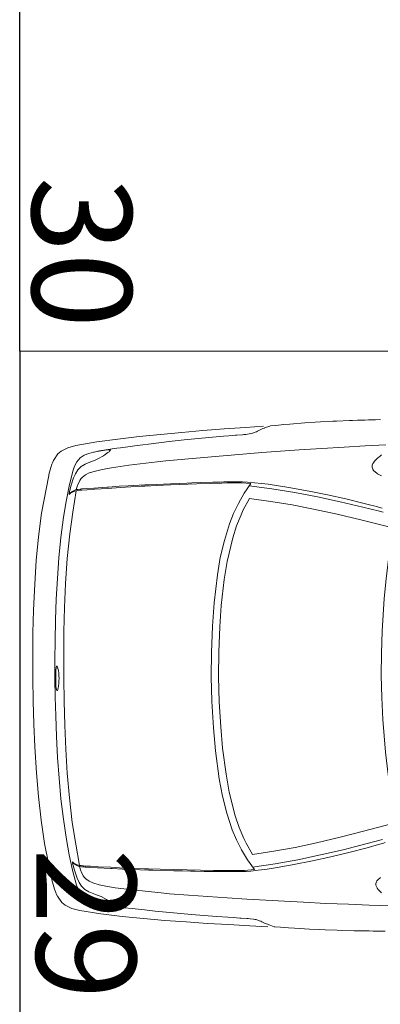
# Model space of a CAD drawing. Units: millimetres. Extents: x -180 to 245, y 65 to 485.
# Drawn here: x -70 to -69, y 137 to 140 of the extents above; entities that cross this region are included whole.
import ezdxf

# ---------------------------------------------------------------- set-up
doc = ezdxf.new("R2010")
doc.units = ezdxf.units.MM
for name, color, linetype, lineweight in [('AUTOS', 6, 'Continuous', 20), ('CAJONES', 3, 'Continuous', 20), ('muros', 2, 'Continuous', 13)]:
    doc.layers.add(name, color=color, linetype=linetype, lineweight=lineweight)
doc.layers.add('EVACUACION', color=30, linetype='Continuous')
doc.styles.add('TEXTOS', font='ARIALUNI.TTF', dxfattribs={"height": 0.36})

# ---------------------------------------------------------------- blocks, each defined once
blk = doc.blocks.new('8AUTOS')
at = {"linetype": 'Continuous'}
for p, q in [((-1.1492, 1.1896), (-1.2137, 1.185)), ((-0.7366, 1.0743), (-0.7312, 1.0788)), ((-1.9232, 1.0147), (-1.9241, 1.0116)), ((-1.8107, 0.9622), (-1.8182, 0.9611)), ((-1.8032, 0.9627), (-1.8042, 0.9627)), ((-1.2919, 0.9883), (-1.3049, 0.9877)), ((-1.2919, 0.9883), (-1.2634, 0.9886)), ((-1.8501, 0.9473), (-1.8505, 0.9433)), ((-0.7616, 0.9045), (-0.7857, 0.9108)), ((-0.7506, -0.3244), (-0.7746, -0.3311)), ((-1.8381, -0.3866), (-1.8387, -0.3826)), ((-1.7985, -0.4008), (-1.806, -0.3999)), ((-1.791, -0.4012), (-1.792, -0.4012)), ((-1.2793, -0.4176), (-1.2923, -0.4173)), ((-1.2793, -0.4176), (-1.2508, -0.4174)), ((-1.91, -0.4553), (-1.911, -0.4523)), ((-1.133, -0.6163), (-1.1976, -0.6129))]:
    blk.add_line(p, q, dxfattribs=at)
for points in [[(-1.1262, 1.1898), (-1.1237, 1.1903), (-1.1037, 1.192), (-1.0747, 1.1948), (-1.0533, 1.1964), (-0.9993, 1.2009), (-0.9623, 1.2033), (-0.9423, 1.2044), (-0.8988, 1.2068), (-0.8848, 1.2075), (-0.8384, 1.2094), (-0.8269, 1.21), (-0.8089, 1.2106), (-0.7834, 1.2114), (-0.7694, 1.212), (-0.7449, 1.2122), (-0.7264, 1.2129)], [(-1.2137, 1.185), (-1.2906, 1.1793), (-1.3671, 1.1736), (-1.444, 1.1669), (-1.5209, 1.1598), (-1.5979, 1.1521), (-1.6743, 1.1429), (-1.7507, 1.1322), (-1.8266, 1.119), (-1.855, 1.1113), (-1.8794, 1.0991), (-1.8908, 1.0889), (-1.9066, 1.0653), (-1.9105, 1.0573), (-1.9125, 1.0518), (-1.9164, 1.0402), (-1.9232, 1.0147)], [(-1.1262, 1.1898), (-1.1446, 1.1831), (-1.1451, 1.1826), (-1.1506, 1.1806), (-1.1611, 1.176), (-1.17, 1.1714), (-1.1745, 1.1694), (-1.1755, 1.1689)], [(-0.7221, 1.0099), (-0.7301, 1.0138), (-0.7371, 1.0178), (-0.7392, 1.0192), (-0.7502, 1.0282), (-0.7528, 1.0311), (-0.7533, 1.0326), (-0.7543, 1.0341), (-0.7563, 1.0411), (-0.7564, 1.0466), (-0.7559, 1.0486), (-0.7535, 1.0541), (-0.7525, 1.0561), (-0.7515, 1.0576), (-0.748, 1.0627), (-0.7466, 1.0642), (-0.7451, 1.0657), (-0.7366, 1.0743), (-0.7312, 1.0788), (-0.7277, 1.0814), (-0.7227, 1.0859)], [(-1.7624, 1.0951), (-1.7604, 1.0956), (-1.7469, 1.0987), (-1.7409, 1.0998), (-1.7175, 1.104), (-1.7095, 1.1056), (-1.688, 1.1083), (-1.6785, 1.1098), (-1.665, 1.1115), (-1.638, 1.1152), (-1.6051, 1.1195), (-1.5936, 1.1211), (-1.5546, 1.126), (-1.4892, 1.1335), (-1.4238, 1.1406), (-1.4098, 1.1418), (-1.3323, 1.1494), (-1.2934, 1.1528), (-1.2739, 1.1545), (-1.2494, 1.1567)], [(-1.2494, 1.1567), (-1.2474, 1.1567), (-1.2449, 1.1567)], [(-1.2449, 1.1567), (-1.2249, 1.1584), (-1.2194, 1.159), (-1.2129, 1.1595), (-1.2004, 1.1611), (-1.191, 1.1632), (-1.1885, 1.1642), (-1.179, 1.1673), (-1.1785, 1.1673), (-1.1755, 1.1689)], [(-1.1954, 1.1622), (-1.191, 1.1632), (-1.1885, 1.1642), (-1.179, 1.1673), (-1.1785, 1.1673), (-1.1755, 1.1689)], [(-0.7071, 1.1215), (-0.782, 1.1179), (-0.857, 1.1137), (-0.9385, 1.109), (-1.0194, 1.1037), (-1.0874, 1.0986), (-1.1548, 1.094), (-1.2228, 1.0884), (-1.2937, 1.0828), (-1.3642, 1.0767), (-1.4331, 1.07), (-1.5016, 1.0639), (-1.5321, 1.0607), (-1.6354, 1.0482), (-1.6974, 1.0392), (-1.7308, 1.0324), (-1.7548, 1.0272), (-1.7777, 1.0205), (-1.7916, 1.0138), (-1.8036, 1.0047), (-1.808, 0.9997), (-1.812, 0.9937), (-1.8193, 0.9781), (-1.8203, 0.9756), (-1.8247, 0.9605)], [(-1.7266, 1.0826), (-1.7208, 1.087), (-1.7104, 1.0941), (-1.7064, 1.0971), (-1.7044, 1.0991), (-1.7019, 1.1016), (-1.7014, 1.1026), (-1.7024, 1.1036), (-1.7074, 1.1036), (-1.7079, 1.1036), (-1.7099, 1.1036), (-1.7199, 1.1025), (-1.749, 1.0983)], [(-1.8928, 0.6404), (-1.8875, 0.7145), (-1.8801, 0.788), (-1.8703, 0.8616), (-1.8613, 0.9172), (-1.8503, 0.9728), (-1.8368, 1.0274), (-1.8304, 1.0445), (-1.8226, 1.0606), (-1.8107, 1.0747), (-1.7958, 1.0843), (-1.7788, 1.091), (-1.7624, 1.0951)], [(-1.7591, 1.0656), (-1.7756, 1.0595), (-1.793, 1.0518), (-1.8069, 1.0432), (-1.8188, 1.0316)], [(-1.7266, 1.0826), (-1.7491, 1.0697), (-1.7591, 1.0656)], [(-1.8188, 1.0316), (-1.8277, 1.0175), (-1.8345, 1.0024), (-1.8438, 0.9734), (-1.8501, 0.9473)], [(-1.9241, 1.0116), (-1.9499, 0.8754), (-1.9607, 0.7903), (-1.9689, 0.7047), (-1.9746, 0.6192), (-1.9788, 0.5256), (-1.9811, 0.4436), (-1.9818, 0.3611), (-1.9816, 0.2791)], [(-1.8505, 0.9433), (-1.8456, 0.9473), (-1.8336, 0.9535), (-1.8296, 0.955), (-1.8266, 0.956), (-1.8246, 0.9565), (-1.8246, 0.9565), (-1.8236, 0.9565), (-1.8191, 0.9571), (-1.8121, 0.9581), (-1.8116, 0.9582), (-1.8106, 0.9582), (-1.8047, 0.9587), (-1.7857, 0.9599), (-1.7597, 0.9616), (-1.7577, 0.9621), (-1.7122, 0.965), (-1.6647, 0.9685), (-1.5903, 0.9726), (-1.5768, 0.9733), (-1.5338, 0.9751), (-1.4843, 0.9776), (-1.4843, 0.9776), (-1.3888, 0.9814), (-1.3414, 0.9829), (-1.3014, 0.9842), (-1.2989, 0.9842), (-1.2804, 0.9844), (-1.2559, 0.9846), (-1.2464, 0.9847), (-1.2399, 0.9848), (-1.2369, 0.9848), (-1.2294, 0.9849), (-1.1938, 0.9822)], [(-1.8247, 0.9605), (-1.8297, 0.9585), (-1.8321, 0.9575)], [(-1.8247, 0.9605), (-1.8237, 0.9605), (-1.8182, 0.9611)], [(-1.8042, 0.9627), (-1.8052, 0.9627), (-1.8082, 0.9622), (-1.8107, 0.9622)], [(-1.8032, 0.9627), (-1.7887, 0.9639), (-1.7887, 0.9639), (-1.7607, 0.9661), (-1.7127, 0.9695), (-1.7077, 0.9696), (-1.6703, 0.9724), (-1.6368, 0.9742), (-1.5768, 0.9773), (-1.5698, 0.9778), (-1.5603, 0.9779), (-1.4843, 0.9816), (-1.4843, 0.9816), (-1.4534, 0.9829), (-1.4249, 0.9841), (-1.4079, 0.9848), (-1.3749, 0.9861), (-1.3319, 0.9869), (-1.3049, 0.9877)], [(-1.3376, 0.2849), (-1.3369, 0.3729), (-1.3327, 0.4684), (-1.3265, 0.552), (-1.3149, 0.6526), (-1.3045, 0.7152), (-1.29, 0.7768), (-1.271, 0.8375), (-1.2564, 0.8746), (-1.2392, 0.9108), (-1.218, 0.9475), (-1.1938, 0.9822)], [(-1.2634, 0.9886), (-1.2489, 0.9887), (-1.2384, 0.9888), (-1.2314, 0.9888), (-1.2244, 0.9884), (-1.2069, 0.9876)], [(-1.2069, 0.9876), (-1.1809, 0.9853), (-1.1558, 0.9825), (-1.1318, 0.9797), (-1.0577, 0.9679), (-0.9836, 0.9546), (-0.9175, 0.9412), (-0.8518, 0.9267), (-0.7857, 0.9108)], [(-0.7164, 0.8789), (-0.7299, 0.8823), (-0.7901, 0.8973), (-0.8722, 0.9166), (-0.9539, 0.9338), (-1.036, 0.9496), (-1.1182, 0.9629), (-1.2003, 0.9741)], [(-1.8696, 0.2801), (-1.8698, 0.3646), (-1.8691, 0.4491), (-1.8669, 0.5356), (-1.8631, 0.6222), (-1.8569, 0.7117), (-1.8482, 0.8008), (-1.8374, 0.8789), (-1.8246, 0.9565)], [(-1.8501, 0.9473), (-1.8371, 0.9554), (-1.8326, 0.9575), (-1.8321, 0.9575)], [(-1.1994, 0.9286), (-1.222, 0.8869), (-1.2298, 0.8699), (-1.2465, 0.8292), (-1.2596, 0.7871), (-1.2798, 0.7014), (-1.2903, 0.6368), (-1.3009, 0.5422), (-1.3062, 0.4652), (-1.3099, 0.3751), (-1.3111, 0.2851)], [(-0.7236, 0.2904), (-0.7228, 0.3699), (-0.7206, 0.4499), (-0.7126, 0.5675), (-0.7063, 0.639), (-0.6974, 0.7096), (-0.6837, 0.7957), (-0.6837, 0.8062), (-0.6868, 0.8152), (-0.6929, 0.8227), (-0.7014, 0.8271), (-0.7972, 0.8512), (-0.8828, 0.8715), (-0.968, 0.8902), (-1.0451, 0.905), (-1.1223, 0.9178), (-1.1994, 0.9286)], [(-0.7616, 0.9045), (-0.7401, 0.8992), (-0.7296, 0.8963), (-0.7205, 0.8939)], [(-1.8928, 0.6404), (-1.8971, 0.5654), (-1.8995, 0.4903), (-1.9013, 0.4153), (-1.9017, 0.3478), (-1.9021, 0.2798)], [(-1.8866, 0.28), (-1.8872, 0.2889), (-1.8878, 0.2989), (-1.8893, 0.3079), (-1.8909, 0.3154), (-1.8909, 0.3159), (-1.8935, 0.3239), (-1.896, 0.3239), (-1.8984, 0.3104), (-1.8987, 0.2968), (-1.8986, 0.2798)], [(-1.3376, 0.2849), (-1.3353, 0.1969), (-1.3295, 0.1014), (-1.3217, 0.018), (-1.3083, -0.0824), (-1.2968, -0.1448), (-1.2812, -0.2061), (-1.2612, -0.2665), (-1.2458, -0.3033), (-1.228, -0.3392), (-1.2062, -0.3755), (-1.1814, -0.4098)], [(-1.1879, -0.3563), (-1.2112, -0.315), (-1.2194, -0.2981), (-1.2367, -0.2578), (-1.2506, -0.2159), (-1.2724, -0.1306), (-1.284, -0.0662), (-1.2963, 0.0282), (-1.303, 0.1052), (-1.3083, 0.1951), (-1.3111, 0.2851)], [(-0.7193, -0.3016), (-0.7792, -0.3177), (-0.861, -0.3384), (-0.9423, -0.3571), (-1.0242, -0.3744), (-1.1061, -0.3891), (-1.188, -0.4018)], [(-0.7236, 0.2904), (-0.7214, 0.2109), (-0.7177, 0.1309), (-0.7077, 0.0135), (-0.7, -0.0579), (-0.6899, -0.1284), (-0.6746, -0.2142), (-0.6745, -0.2247), (-0.6774, -0.2337), (-0.6834, -0.2413), (-0.6918, -0.2459), (-0.7871, -0.2717), (-0.8724, -0.2935), (-0.9572, -0.3138), (-1.0341, -0.3299), (-1.111, -0.3441), (-1.1879, -0.3563)], [(-1.911, -0.4523), (-1.9393, -0.3165), (-1.9515, -0.2316), (-1.9613, -0.1462), (-1.9685, -0.0608), (-1.9744, 0.0327), (-1.9781, 0.1146), (-1.9803, 0.1971), (-1.9816, 0.2791)], [(-1.8864, -0.0806), (-1.892, -0.0056), (-1.8957, 0.0694), (-1.8989, 0.1443), (-1.9005, 0.2118), (-1.9021, 0.2798)], [(-1.8866, 0.28), (-1.887, 0.271), (-1.8874, 0.2609), (-1.8888, 0.2519), (-1.8903, 0.2444), (-1.8903, 0.2439), (-1.8927, 0.2359), (-1.8952, 0.2359), (-1.8978, 0.2494), (-1.8984, 0.2628), (-1.8986, 0.2798)], [(-1.8696, 0.2801), (-1.8683, 0.1956), (-1.8661, 0.1111), (-1.8623, 0.0247), (-1.857, -0.0618), (-1.8492, -0.1512), (-1.8389, -0.2401), (-1.8267, -0.318), (-1.8125, -0.3954)], [(-1.8864, -0.0806), (-1.8797, -0.1545), (-1.871, -0.2279), (-1.8599, -0.3013), (-1.8499, -0.3567), (-1.8379, -0.4121), (-1.8234, -0.4665), (-1.8168, -0.4835), (-1.8086, -0.4994), (-1.7965, -0.5133), (-1.7814, -0.5226), (-1.7643, -0.529), (-1.7478, -0.5328)], [(-0.7506, -0.3244), (-0.7292, -0.3187), (-0.7187, -0.3156), (-0.7097, -0.313)], [(-1.1943, -0.4154), (-1.1684, -0.4126), (-1.1434, -0.4094), (-1.1194, -0.4062), (-1.0455, -0.393), (-0.9717, -0.3784), (-0.9058, -0.3638), (-0.8404, -0.3482), (-0.7746, -0.3311)], [(-1.8387, -0.3826), (-1.8336, -0.3866), (-1.8216, -0.3925), (-1.8176, -0.394), (-1.8145, -0.3949), (-1.8125, -0.3954), (-1.8125, -0.3954), (-1.8115, -0.3954), (-1.807, -0.3959), (-1.8, -0.3968), (-1.7995, -0.3968), (-1.7985, -0.3968), (-1.7925, -0.3972), (-1.7735, -0.3981), (-1.7475, -0.3993), (-1.7455, -0.3998), (-1.7, -0.4019), (-1.6525, -0.4045), (-1.5779, -0.4073), (-1.5644, -0.4077), (-1.5214, -0.4088), (-1.4719, -0.4104), (-1.4719, -0.4104), (-1.3764, -0.4125), (-1.3289, -0.4131), (-1.2889, -0.4137), (-1.2864, -0.4137), (-1.2679, -0.4135), (-1.2434, -0.4133), (-1.2339, -0.4132), (-1.2274, -0.4132), (-1.2244, -0.4131), (-1.2169, -0.4131), (-1.1814, -0.4098)], [(-1.8054, -0.4703), (-1.8145, -0.4564), (-1.8216, -0.4415), (-1.8314, -0.4126), (-1.8381, -0.3866)], [(-1.8381, -0.3866), (-1.825, -0.3945), (-1.8205, -0.3965), (-1.82, -0.3965)], [(-1.8125, -0.3994), (-1.8175, -0.3975), (-1.82, -0.3965)], [(-0.6922, -0.5404), (-0.7672, -0.5381), (-0.8423, -0.5352), (-0.9238, -0.532), (-1.0048, -0.5282), (-1.0729, -0.5243), (-1.1404, -0.5209), (-1.2084, -0.5165), (-1.2795, -0.5121), (-1.35, -0.5073), (-1.4191, -0.5019), (-1.4876, -0.497), (-1.5181, -0.4943), (-1.6217, -0.4837), (-1.6838, -0.4758), (-1.7174, -0.4696), (-1.7414, -0.4648), (-1.7645, -0.4585), (-1.7785, -0.4521), (-1.7906, -0.4432), (-1.7952, -0.4383), (-1.7992, -0.4323), (-1.8068, -0.4169), (-1.8079, -0.4144), (-1.8125, -0.3994)], [(-1.8125, -0.3994), (-1.8115, -0.3994), (-1.806, -0.3999)], [(-1.792, -0.4012), (-1.793, -0.4012), (-1.796, -0.4008), (-1.7985, -0.4008)], [(-1.791, -0.4012), (-1.7765, -0.4021), (-1.7765, -0.4021), (-1.7485, -0.4038), (-1.7004, -0.4064), (-1.6954, -0.4064), (-1.6579, -0.4085), (-1.6244, -0.4097), (-1.5644, -0.4117), (-1.5574, -0.4121), (-1.5479, -0.412), (-1.4719, -0.4144), (-1.4719, -0.4144), (-1.4408, -0.4151), (-1.4123, -0.4158), (-1.3953, -0.4162), (-1.3623, -0.4169), (-1.3193, -0.417), (-1.2923, -0.4173)], [(-1.2508, -0.4174), (-1.2363, -0.4173), (-1.2258, -0.4172), (-1.2188, -0.4171), (-1.2118, -0.4165), (-1.1943, -0.4154)], [(-1.1976, -0.6129), (-1.2746, -0.6086), (-1.3512, -0.6043), (-1.4282, -0.599), (-1.5053, -0.5932), (-1.5823, -0.5869), (-1.6589, -0.579), (-1.7355, -0.5697), (-1.8116, -0.5579), (-1.8402, -0.5507), (-1.8648, -0.5389), (-1.8763, -0.529), (-1.8926, -0.5056), (-1.8966, -0.4977), (-1.8987, -0.4922), (-1.9028, -0.4807), (-1.91, -0.4553)], [(-0.7261, -0.4387), (-0.737, -0.4478), (-0.7395, -0.4508), (-0.74, -0.4523), (-0.741, -0.4538), (-0.7429, -0.4608), (-0.7429, -0.4663), (-0.7423, -0.4683), (-0.7398, -0.4738), (-0.7388, -0.4758), (-0.7378, -0.4773), (-0.7342, -0.4823), (-0.7327, -0.4838), (-0.7312, -0.4852), (-0.7226, -0.4937)], [(-1.7451, -0.5033), (-1.7616, -0.4975), (-1.7792, -0.4901), (-1.7933, -0.4817), (-1.8054, -0.4703)], [(-1.7157, -0.5178), (-1.735, -0.5072), (-1.7451, -0.5033)], [(-1.7157, -0.5178), (-1.6958, -0.5309), (-1.6918, -0.5338), (-1.6898, -0.5358), (-1.6873, -0.5383), (-1.6867, -0.5393), (-1.6877, -0.5403), (-1.6927, -0.5403), (-1.6932, -0.5403), (-1.6952, -0.5404), (-1.7052, -0.5395), (-1.7344, -0.5358)], [(-1.7478, -0.5328), (-1.7458, -0.5333), (-1.7323, -0.5362), (-1.7263, -0.5371), (-1.7027, -0.5409), (-1.6947, -0.5424), (-1.6732, -0.5447), (-1.6637, -0.5461), (-1.6502, -0.5475), (-1.6231, -0.5507), (-1.5901, -0.5544), (-1.5786, -0.5558), (-1.5396, -0.56), (-1.474, -0.5664), (-1.4084, -0.5723), (-1.3944, -0.5732), (-1.3169, -0.5795), (-1.2778, -0.5821), (-1.2583, -0.5835), (-1.2338, -0.5852)], [(-1.2338, -0.5852), (-1.2318, -0.5852), (-1.2293, -0.5852)], [(-1.2293, -0.5852), (-1.2093, -0.5865), (-1.2038, -0.587), (-1.1973, -0.5874), (-1.1848, -0.5888), (-1.1753, -0.5907), (-1.1728, -0.5917), (-1.1632, -0.5946), (-1.1627, -0.5946), (-1.1597, -0.5961)], [(-1.1798, -0.5898), (-1.1753, -0.5907), (-1.1728, -0.5917), (-1.1632, -0.5946), (-1.1627, -0.5946), (-1.1597, -0.5961)], [(-1.11, -0.6161), (-1.1286, -0.6098), (-1.1291, -0.6093), (-1.1346, -0.6074), (-1.1452, -0.6029), (-1.1542, -0.5985), (-1.1587, -0.5966), (-1.1597, -0.5961)], [(-1.11, -0.6161), (-1.1075, -0.6166), (-1.0875, -0.6179), (-1.0585, -0.6202), (-1.037, -0.6215), (-0.983, -0.625), (-0.9459, -0.6267), (-0.9259, -0.6275), (-0.8824, -0.6291), (-0.8684, -0.6295), (-0.8219, -0.6306), (-0.8104, -0.631), (-0.7924, -0.6313), (-0.7669, -0.6316), (-0.7529, -0.6319), (-0.7284, -0.6317), (-0.7099, -0.6321)]]:
    blk.add_lwpolyline(points, dxfattribs=at)

msp = doc.modelspace()

# ---------------------------------------------------------------- linework, layer by layer
at = {"layer": 'CAJONES'}
msp.add_line((-65.1262, 139.1732), (-70.1262, 139.1732), dxfattribs=at)
at = {"layer": 'EVACUACION'}
for q in [(-70.1262, 141.1732), (-70.1262, 132.079)]:
    msp.add_line((-70.1262, 139.1732), q, dxfattribs=at)

# ---------------------------------------------------------------- block references
at = {"layer": 'AUTOS'}
msp.add_blockref('8AUTOS', (-68.0973, 137.7136), dxfattribs=at)

# ---------------------------------------------------------------- texts
at = {"layer": 'muros', "char_height": 0.36, "width": 1.105, "attachment_point": 1, "rotation": 270, "style": 'TEXTOS'}
for s, insert in [('30', (-69.7216, 139.8018)), ('29', (-69.7062, 137.3805))]:
    msp.add_mtext(s, dxfattribs=dict(at, insert=insert))

doc.saveas('drawing.dxf')
